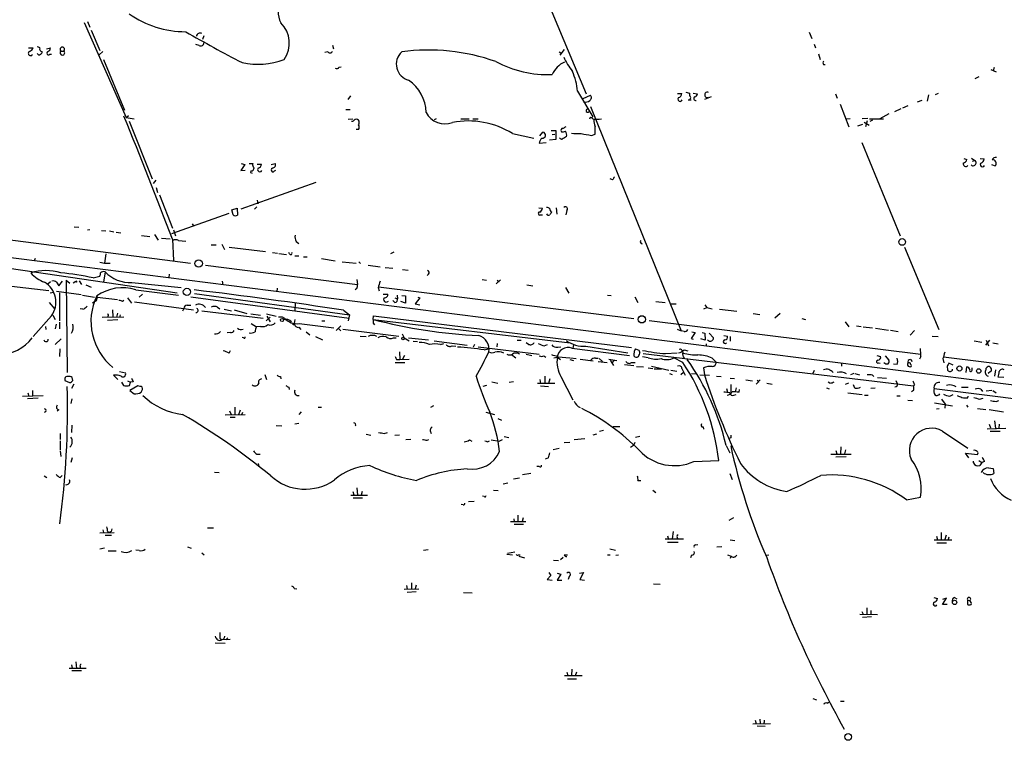
# Model space of a CAD drawing. Extents: x 15 to 1078, y 14 to 923.
# Drawn here: x 475 to 655, y 588 to 721 of the extents above; entities that cross this region are included whole.
import ezdxf

# ---------------------------------------------------------------- set-up
doc = ezdxf.new("R2010")
doc.units = 0
doc.header["$MEASUREMENT"] = 0
doc.layers.add('MAIN', color=5, linetype='CONTINUOUS')

msp = doc.modelspace()

# ---------------------------------------------------------------- linework, layer by layer
at = {"layer": 'MAIN'}
for p, q in [((563.0333, 744.3893), (578.7813, 706.8819)), ((486.664, 720.0053), (494.3687, 702.5639)), ((487.2567, 720.1746), (487.68, 719.1586)), ((487.934, 718.5659), (489.5427, 714.8406)), ((508.5927, 717.5499), (508.3387, 716.8726)), ((619.6753, 718.2273), (620.1833, 717.0419)), ((507.746, 715.7719), (507.1533, 715.9413)), ((532.2147, 715.8566), (532.384, 715.1793)), ((620.6067, 716.0259), (620.8607, 715.3486)), ((476.4193, 715.3486), (477.266, 715.3486)), ((479.7213, 715.1793), (480.4833, 715.3486)), ((480.314, 714.1633), (480.6527, 714.1633)), ((482.346, 714.7559), (482.9387, 714.7559)), ((489.3733, 714.0786), (490.0507, 714.6713)), ((531.368, 714.5866), (530.7753, 714.5019)), ((573.786, 714.5866), (574.294, 714.3326)), ((574.7173, 715.0099), (573.9553, 713.9939)), ((621.3687, 714.2479), (621.7073, 713.2319)), ((490.22, 713.2319), (494.03, 703.9186)), ((533.4, 711.7926), (533.8233, 711.8773)), ((622.3, 712.3006), (622.6387, 712.3006)), ((653.034, 711.3693), (653.9653, 710.9459)), ((653.6267, 711.7079), (653.4573, 711.1153)), ((650.8327, 710.0146), (650.0707, 709.6759)), ((535.0933, 705.8659), (535.6013, 706.5433)), ((577.1727, 707.3899), (579.9667, 702.6486)), ((578.1887, 706.0353), (579.5433, 706.6279)), ((595.5453, 706.9666), (596.3073, 706.9666)), ((597.0693, 707.2206), (597.7467, 707.0513)), ((597.7467, 707.0513), (597.7467, 706.5433)), ((598.424, 707.0513), (599.186, 706.8819)), ((624.5013, 706.8819), (624.84, 706.1199)), ((641.604, 706.7126), (641.35, 705.5273)), ((643.382, 706.9666), (642.7893, 706.7126)), ((601.726, 706.3739), (600.456, 705.8659)), ((625.348, 705.0193), (626.9567, 700.8706)), ((637.794, 704.6806), (636.778, 704.2573)), ((640.334, 705.6966), (639.4873, 705.3579)), ((494.3687, 702.5639), (494.792, 702.9026)), ((534.67, 704.0033), (535.432, 704.0033)), ((579.5433, 704.5959), (596.2227, 663.3633)), ((634.3227, 703.2413), (632.6293, 702.3099)), ((636.524, 704.1726), (635.3387, 703.5799)), ((272.034, 702.3946), (844.55, 629.6659)), ((494.3687, 702.5639), (495.808, 702.3099)), ((494.8767, 701.8866), (499.11, 691.3033)), ((535.0933, 702.2253), (535.94, 702.3099)), ((551.2647, 702.3099), (550.8413, 702.1406)), ((555.752, 702.3099), (557.276, 702.3099)), ((557.9533, 702.3099), (558.9693, 702.3099)), ((580.136, 702.1406), (580.4747, 702.2253)), ((627.2107, 702.3099), (626.4487, 702.2253)), ((629.4967, 701.2939), (628.5653, 700.9553)), ((630.428, 702.3946), (629.412, 702.3099)), ((629.7507, 701.7173), (630.682, 701.1246)), ((630.3433, 701.9713), (630.0047, 700.8706)), ((630.7667, 702.3099), (633.3067, 702.3099)), ((630.8513, 701.8866), (631.3593, 702.1406)), ((536.956, 700.3626), (536.5327, 700.3626)), ((565.2347, 699.6006), (569.1293, 698.7539)), ((570.23, 699.1773), (570.8227, 699.8546)), ((572.3467, 700.1933), (573.1933, 700.1933)), ((572.516, 699.4313), (573.024, 699.5159)), ((573.1933, 700.1933), (573.1933, 698.4999)), ((579.7127, 699.2619), (580.39, 699.5159)), ((570.1453, 697.8226), (571.4153, 697.9919)), ((573.1933, 698.4999), (572.008, 698.4153)), ((629.3273, 697.9919), (636.3547, 680.8046)), ((516.128, 693.9279), (515.366, 692.8273)), ((515.4507, 694.0973), (516.128, 693.9279)), ((516.89, 694.0973), (517.5673, 694.0973)), ((518.414, 694.0126), (519.176, 694.0126)), ((520.954, 693.9279), (521.716, 694.0973)), ((648.0387, 695.0286), (648.6313, 694.8593)), ((649.478, 695.1133), (650.0707, 694.6899)), ((649.6473, 694.5206), (650.0707, 694.6899)), ((651.0867, 695.0286), (651.764, 694.9439)), ((653.1187, 693.9279), (653.796, 693.6739)), ((515.366, 692.8273), (516.2127, 692.9119)), ((517.2287, 692.7426), (517.144, 692.4886)), ((517.144, 692.4886), (517.4827, 692.3193)), ((521.5467, 692.7426), (521.8007, 692.9119)), ((499.7873, 691.0493), (499.2793, 690.4566)), ((529.1667, 690.6259), (515.366, 685.7153)), ((583.6073, 691.1339), (583.184, 691.3033)), ((499.872, 689.6946), (500.126, 688.7633)), ((500.4647, 688.3399), (502.8353, 682.2439)), ((518.414, 687.4086), (518.4987, 686.7313)), ((513.1647, 684.9533), (502.666, 681.2279)), ((513.7573, 685.6306), (514.6887, 685.8846)), ((514.0113, 684.6993), (513.7573, 685.6306)), ((514.6887, 685.8846), (514.7733, 684.6146)), ((518.3293, 686.1386), (517.906, 685.7153)), ((570.0607, 685.9693), (570.738, 685.8846)), ((573.278, 685.9693), (573.3627, 684.7839)), ((575.2253, 685.4613), (575.056, 684.6993)), ((506.476, 683.0059), (506.73, 682.6673)), ((570.3993, 684.6993), (570.738, 684.6993)), ((463.55, 681.3126), (506.1373, 675.8093)), ((484.8013, 682.4979), (485.648, 682.4133)), ((487.2567, 681.9053), (487.68, 681.9899)), ((489.7967, 681.8206), (490.6433, 681.7359)), ((491.3207, 681.7359), (492.0827, 681.5666)), ((492.506, 681.4819), (493.3527, 681.3973)), ((503.0047, 681.9053), (503.428, 680.8046)), ((497.1627, 680.8893), (498.6867, 680.7199)), ((499.5333, 681.0586), (500.2107, 680.0426)), ((500.8033, 680.3813), (502.412, 680.2966)), ((502.8353, 680.2119), (503.0047, 676.3173)), ((503.936, 679.9579), (505.2907, 679.8733)), ((525.526, 679.7886), (526.034, 679.4499)), ((509.9473, 679.1959), (510.8787, 679.1959)), ((511.8947, 679.2806), (512.4027, 678.3493)), ((513.2493, 678.7726), (519.938, 677.9259)), ((521.208, 677.7566), (522.1393, 677.6719)), ((522.3933, 677.5873), (523.748, 677.4179)), ((524.3407, 677.5026), (524.1713, 677.7566)), ((543.4753, 677.8413), (542.8827, 677.5026)), ((637.2013, 678.7726), (643.4667, 663.6173)), ((463.7193, 676.2326), (503.682, 670.3906)), ((477.52, 676.3173), (477.6893, 676.7406)), ((489.5427, 675.9786), (490.3893, 675.8093)), ((490.6433, 677.5026), (490.3893, 675.8093)), ((490.3893, 675.8093), (491.4053, 675.8093)), ((525.272, 677.1639), (526.034, 677.1639)), ((526.8807, 676.9946), (527.558, 676.9946)), ((530.1827, 676.6559), (532.7227, 676.2326)), ((533.9927, 676.0633), (536.5327, 675.8093)), ((537.0407, 676.0633), (537.3793, 675.7246)), ((490.474, 674.2006), (490.22, 672.3379)), ((508.9313, 675.4706), (536.7867, 671.9146)), ((538.734, 675.4706), (540.9353, 675.1319)), ((541.8667, 675.0473), (543.306, 674.8779)), ((545.084, 674.6239), (546.1, 674.5393)), ((479.9753, 671.9993), (480.4833, 672.4226)), ((481.584, 672.3379), (482.0073, 671.6606)), ((482.0073, 671.6606), (482.6847, 672.5073)), ((483.362, 672.6766), (484.0393, 672.1686)), ((483.362, 672.6766), (483.5313, 655.7433)), ((485.14, 672.4226), (484.632, 672.1686)), ((485.7327, 672.5919), (486.156, 671.9146)), ((488.2727, 673.0999), (489.5427, 673.4386)), ((495.3847, 672.2533), (504.444, 671.3219)), ((502.2427, 673.7773), (502.158, 673.1846)), ((511.9793, 672.5073), (512.064, 671.8299)), ((536.702, 672.8459), (536.7867, 671.9146)), ((549.8253, 673.7773), (549.5713, 673.5233)), ((559.6467, 672.8459), (560.4933, 672.6766)), ((563.0333, 672.7613), (562.2713, 671.9993)), ((562.4407, 672.7613), (562.6947, 672.3379)), ((473.2867, 671.5759), (480.1447, 670.8139)), ((480.3987, 670.3906), (480.9913, 670.4753)), ((481.584, 670.6446), (486.0713, 670.0519)), ((482.092, 670.3906), (482.092, 665.2259)), ((486.918, 671.8299), (487.934, 671.4066)), ((496.1467, 670.8986), (503.936, 669.9673)), ((522.0547, 671.2373), (521.97, 670.5599)), ((536.702, 671.1526), (536.3633, 670.8986)), ((540.5967, 671.3219), (540.766, 670.7293)), ((540.6813, 671.4913), (587.502, 665.6493)), ((567.8593, 671.8299), (568.96, 671.6606)), ((574.9713, 671.3219), (575.564, 670.3059)), ((480.2293, 668.6126), (481.2453, 667.3426)), ((486.3253, 669.9673), (488.5267, 669.5439)), ((488.6113, 668.7819), (488.188, 668.4433)), ((488.95, 669.7979), (489.0347, 669.5439)), ((489.0347, 669.5439), (492.76, 669.1206)), ((493.6913, 668.8666), (493.9453, 669.0359)), ((494.6227, 669.4593), (495.3, 668.4433)), ((495.8927, 668.6973), (506.73, 667.2579)), ((496.7393, 669.5439), (497.332, 670.1366)), ((506.222, 669.6286), (535.2627, 665.7339)), ((506.8993, 670.2213), (535.3473, 666.3266)), ((525.3567, 668.6126), (525.272, 667.0886)), ((541.528, 670.1366), (542.3747, 670.1366)), ((543.6447, 668.6126), (543.306, 668.9513)), ((543.6447, 669.4593), (544.1527, 669.2899)), ((544.068, 669.9673), (544.1527, 669.2899)), ((545.592, 668.4433), (544.7453, 668.7819)), ((544.9147, 669.8826), (545.592, 669.7979)), ((545.592, 669.7979), (545.592, 668.4433)), ((548.2167, 669.4593), (547.37, 668.3586)), ((547.878, 669.5439), (548.2167, 669.4593)), ((582.676, 669.9673), (583.3533, 669.8826)), ((587.6713, 669.6286), (588.264, 668.6126)), ((591.566, 668.7819), (593.2593, 668.6126)), ((486.41, 667.3426), (485.902, 667.4273)), ((491.8287, 667.2579), (491.9133, 665.9879)), ((504.952, 667.5119), (504.698, 667.0039)), ((505.5447, 668.1046), (506.222, 668.1046)), ((508.254, 667.0886), (519.5147, 665.7339)), ((511.1327, 667.7659), (511.556, 667.4273)), ((512.318, 667.3426), (513.6727, 667.0886)), ((514.1807, 667.2579), (516.4667, 666.5806)), ((534.2467, 667.1733), (535.3473, 666.3266)), ((547.37, 668.3586), (548.2167, 668.1893)), ((594.36, 668.3586), (595.2913, 668.3586)), ((600.3713, 667.4273), (600.8793, 667.6813)), ((600.5407, 668.1893), (600.8793, 667.6813)), ((600.8793, 667.6813), (601.8953, 667.4273)), ((603.25, 667.3426), (606.3827, 667.0039)), ((480.6527, 666.1573), (477.266, 662.3473)), ((480.9067, 666.2419), (481.33, 665.4799)), ((482.092, 664.9719), (482.092, 663.7866)), ((493.9453, 665.9033), (489.966, 665.8186)), ((491.0667, 666.1573), (490.8973, 665.9033)), ((492.8447, 665.3953), (490.8973, 665.3106)), ((492.76, 666.6653), (492.5907, 665.9033)), ((493.268, 666.3266), (493.0987, 665.8186)), ((517.2287, 666.4959), (519.0067, 666.2419)), ((520.7847, 665.9033), (520.0227, 665.2259)), ((520.1073, 666.4959), (521.8853, 666.0726)), ((520.192, 666.0726), (520.7847, 665.0566)), ((522.986, 665.9879), (523.4093, 665.7339)), ((525.272, 665.4799), (525.1873, 664.7179)), ((530.2673, 665.2259), (530.7753, 665.2259)), ((535.3473, 666.3266), (535.0933, 665.2259)), ((539.6653, 665.4799), (539.75, 666.1573)), ((539.6653, 665.4799), (575.818, 661.1619)), ((539.75, 666.1573), (587.0787, 660.3153)), ((590.296, 665.3106), (640.1647, 659.1299)), ((609.4307, 666.5806), (610.616, 666.4113)), ((614.3413, 666.5806), (613.41, 665.7339)), ((618.3207, 665.6493), (618.998, 665.4799)), ((626.2793, 665.0566), (626.9567, 664.1253)), ((479.552, 664.2099), (479.6367, 663.6173)), ((481.4993, 664.6333), (481.33, 663.7866)), ((513.5033, 663.1093), (512.9107, 663.0246)), ((517.3133, 664.7179), (518.2447, 664.1253)), ((519.0067, 664.2099), (518.2447, 664.1253)), ((526.034, 664.0406), (526.3727, 663.6173)), ((526.1187, 664.7179), (532.4687, 663.9559)), ((527.3887, 663.1939), (528.066, 662.6859)), ((532.892, 663.4479), (533.7387, 664.2946)), ((533.4, 663.7866), (533.7387, 663.3633)), ((534.0773, 663.7019), (544.4067, 662.4319)), ((539.6653, 664.8026), (539.9193, 664.4639)), ((595.4607, 663.7019), (596.2227, 663.3633)), ((596.7307, 663.2786), (596.2227, 663.3633)), ((598.7627, 663.1093), (598.0007, 662.0086)), ((598.17, 663.1939), (598.7627, 663.1093)), ((600.0327, 663.1093), (600.5407, 662.9399)), ((628.396, 664.2946), (629.2427, 664.2099)), ((629.5813, 664.1253), (631.2747, 663.9559)), ((631.8673, 663.8713), (634.238, 663.5326)), ((634.5767, 663.5326), (636.016, 663.2786)), ((638.2173, 662.6013), (638.9793, 663.4479)), ((482.4307, 661.9239), (481.33, 660.9079)), ((515.874, 662.0933), (515.62, 662.1779)), ((529.082, 662.3473), (530.352, 661.7546)), ((537.2947, 662.4319), (538.3953, 662.3473)), ((543.3907, 662.0933), (543.8987, 662.0933)), ((544.9993, 662.8553), (545.338, 662.0933)), ((545.338, 662.0933), (546.2693, 661.5853)), ((546.1847, 662.0933), (549.8253, 661.7546)), ((547.0313, 661.5006), (547.7933, 661.4159)), ((550.8413, 661.5853), (556.9373, 660.7386)), ((566.0813, 661.6699), (566.8433, 661.6699)), ((598.0007, 662.0086), (598.424, 661.8393)), ((600.6253, 661.6699), (599.7787, 661.9239)), ((600.5407, 662.9399), (600.6253, 661.6699)), ((601.3027, 662.9399), (602.1493, 662.0933)), ((604.012, 662.5166), (604.6893, 662.4319)), ((605.1973, 662.3473), (605.1973, 661.5006)), ((642.2813, 662.4319), (643.382, 662.3473)), ((649.986, 661.5853), (651.3407, 661.3313)), ((652.78, 661.6699), (652.018, 660.7386)), ((652.1873, 661.6699), (652.6107, 660.6539)), ((482.1767, 660.0613), (482.092, 658.7066)), ((513.2493, 659.2993), (513.5033, 659.8073)), ((544.4913, 659.5533), (544.576, 658.1139)), ((552.0267, 660.9079), (552.6193, 661.0773)), ((554.1433, 660.6539), (554.8207, 660.5693)), ((558.292, 660.9079), (558.038, 660.3999)), ((558.9693, 660.4846), (570.1453, 659.1299)), ((560.07, 659.8919), (560.832, 660.0613)), ((562.4407, 661.0773), (562.356, 660.4846)), ((568.198, 660.9079), (567.7747, 661.1619)), ((571.0767, 660.6539), (571.6693, 660.9079)), ((573.532, 660.3999), (574.1247, 660.4846)), ((576.1567, 660.2306), (586.74, 658.8759)), ((576.4107, 660.8233), (576.326, 660.2306)), ((578.6967, 660.5693), (586.4013, 659.3839)), ((588.3487, 659.8919), (588.6027, 659.4686)), ((596.7307, 659.8919), (597.408, 659.7226)), ((600.7947, 660.9926), (600.7947, 660.5693)), ((653.3727, 661.1619), (654.3887, 660.9926)), ((543.9833, 658.1139), (544.576, 658.1139)), ((544.576, 658.1139), (546.2693, 658.1986)), ((545.4227, 658.8759), (545.084, 658.1986)), ((565.0653, 659.0453), (565.8273, 658.4526)), ((567.7747, 659.1299), (568.7907, 658.8759)), ((570.992, 658.7913), (571.3307, 658.5373)), ((572.8547, 658.4526), (573.4473, 658.5373)), ((573.4473, 658.5373), (574.04, 658.1139)), ((573.6167, 658.6219), (575.7333, 658.4526)), ((575.7333, 658.1139), (576.4107, 657.9446)), ((575.9027, 658.4526), (576.9187, 658.2833)), ((577.6807, 658.1986), (580.0513, 657.8599)), ((580.4747, 658.3679), (580.9827, 658.3679)), ((580.9827, 657.7753), (582.5913, 657.6059)), ((581.152, 658.2833), (581.7447, 657.7753)), ((582.93, 658.1986), (584.3693, 657.9446)), ((583.184, 658.0293), (583.7767, 657.0133)), ((583.8613, 657.9446), (583.5227, 657.6059)), ((590.1267, 658.4526), (589.1107, 658.6219)), ((589.1953, 659.2146), (638.81, 653.2879)), ((593.344, 659.2146), (595.4607, 659.3839)), ((596.4767, 657.6059), (594.868, 658.4526)), ((601.8953, 658.3679), (602.6573, 657.6059)), ((632.1213, 658.8759), (632.7987, 658.7066)), ((633.6453, 658.7913), (634.3227, 658.0293)), ((638.302, 658.1139), (638.556, 657.7753)), ((640.1647, 658.7066), (639.9107, 658.1986)), ((644.2287, 658.2833), (644.398, 657.5213)), ((644.3133, 658.6219), (676.656, 654.5579)), ((493.0987, 655.9126), (494.1993, 655.6586)), ((543.7293, 657.6059), (545.5073, 657.6059)), ((585.8087, 657.1826), (587.502, 657.0133)), ((587.0787, 657.6059), (587.756, 657.6059)), ((588.01, 656.8439), (589.28, 656.7593)), ((590.1267, 656.5899), (590.9733, 656.5053)), ((590.7193, 656.9286), (593.9367, 656.1666)), ((591.2273, 656.4206), (592.582, 656.4206)), ((594.2753, 656.1666), (595.376, 655.9973)), ((596.3073, 656.5053), (596.9, 655.2353)), ((600.2867, 656.5899), (600.456, 655.3199)), ((620.6067, 656.0819), (620.3527, 655.5739)), ((625.602, 657.4366), (625.602, 656.9286)), ((632.46, 657.5213), (632.714, 657.4366)), ((635.8467, 657.1826), (635.1693, 657.2673)), ((638.048, 656.8439), (638.302, 656.7593)), ((644.9907, 656.9286), (645.0753, 656.1666)), ((646.0913, 657.0979), (645.3293, 657.4366)), ((648.462, 655.7433), (648.6313, 656.7593)), ((649.5627, 656.1666), (649.5627, 656.5899)), ((652.9493, 655.9126), (652.526, 655.5739)), ((653.8807, 656.2513), (653.7113, 655.0659)), ((483.108, 654.6426), (483.108, 654.3039)), ((483.108, 654.3039), (483.9547, 653.8806)), ((484.5473, 654.3039), (484.4627, 654.8119)), ((491.998, 655.2353), (492.8447, 654.4733)), ((494.6227, 654.2193), (495.1307, 653.9653)), ((519.7687, 655.4046), (520.1073, 654.4733)), ((522.6473, 654.9813), (522.732, 654.5579)), ((570.23, 654.4733), (570.3993, 653.7113)), ((571.1613, 655.0659), (571.1613, 653.7113)), ((572.0927, 654.5579), (571.8387, 653.7113)), ((574.1247, 654.9813), (576.326, 650.7479)), ((594.0213, 655.5739), (594.5293, 655.4046)), ((596.138, 655.4046), (596.646, 655.8279)), ((598.0853, 655.5739), (599.1013, 655.4893)), ((599.6093, 655.3199), (601.3873, 655.2353)), ((602.6573, 655.0659), (603.504, 654.9813)), ((605.1973, 654.7273), (605.9593, 654.6426)), ((608.076, 654.3886), (609.2613, 654.2193)), ((610.7007, 654.3886), (609.9387, 653.6266)), ((610.108, 654.3886), (610.362, 653.9653)), ((627.888, 655.5739), (627.2953, 655.3199)), ((628.0573, 655.5739), (628.904, 655.3199)), ((631.2747, 655.2353), (631.5287, 654.9813)), ((632.206, 654.8119), (633.8993, 654.7273)), ((635.5927, 654.3039), (635.8467, 653.7113)), ((655.4047, 654.8119), (654.3887, 654.8966)), ((477.1813, 652.4413), (477.1813, 651.5099)), ((484.7167, 653.6266), (484.2933, 652.7799)), ((493.522, 653.9653), (493.8607, 653.3726)), ((494.9613, 653.3726), (495.1307, 653.9653)), ((496.4853, 653.2879), (495.046, 652.4413)), ((495.046, 652.4413), (495.808, 651.8486)), ((495.6387, 654.0499), (495.1307, 653.9653)), ((496.9087, 653.2033), (496.4853, 653.2879)), ((497.078, 652.1026), (497.332, 652.6106)), ((524.1713, 653.0339), (524.256, 652.6106)), ((560.4933, 653.3726), (559.816, 653.2033)), ((561.4247, 654.0499), (562.5253, 653.7959)), ((565.404, 654.0499), (564.642, 653.8806)), ((569.8067, 653.7959), (573.024, 653.7959)), ((570.3993, 653.2879), (571.8387, 653.2033)), ((604.52, 652.7799), (604.6893, 652.1026)), ((605.282, 653.5419), (605.282, 651.9333)), ((606.298, 652.9493), (606.1287, 652.1873)), ((606.806, 652.1026), (606.8907, 652.6106)), ((611.886, 653.7959), (612.902, 653.6266)), ((623.4007, 652.6953), (622.8927, 652.8646)), ((623.4853, 653.7959), (623.1467, 653.9653)), ((626.872, 653.7959), (626.2793, 653.5419)), ((628.0573, 652.8646), (627.8033, 653.4573)), ((631.7827, 652.8646), (631.0207, 652.7799)), ((638.81, 652.4413), (638.4713, 652.1873)), ((638.9793, 653.5419), (638.81, 653.2879)), ((642.62, 652.7799), (670.814, 649.3086)), ((647.6153, 653.0339), (648.8853, 653.0339)), ((651.1713, 652.6953), (651.51, 652.2719)), ((652.1873, 652.3566), (653.2033, 652.5259)), ((653.3727, 652.4413), (653.9653, 652.0179)), ((475.3187, 651.4253), (479.1287, 651.5099)), ((478.1973, 651.0019), (476.25, 650.9173)), ((476.3347, 652.0179), (476.504, 651.4253)), ((484.378, 650.9173), (484.2087, 650.0706)), ((605.8747, 651.5946), (606.298, 651.6793)), ((626.7873, 652.0179), (629.412, 651.6793)), ((629.8353, 651.5946), (630.5127, 651.5946)), ((636.3547, 651.4253), (635.762, 651.4253)), ((637.794, 650.6633), (638.6407, 650.5786)), ((643.9747, 650.8326), (644.652, 649.9013)), ((645.4987, 651.4253), (646.0913, 651.6793)), ((648.8007, 651.0866), (648.8853, 651.4253)), ((650.9173, 650.8326), (651.5947, 651.0019)), ((653.9653, 650.4093), (654.4733, 650.5786)), ((482.0073, 648.8853), (481.6687, 648.6313)), ((513.334, 648.7159), (513.588, 648.0386)), ((514.2653, 649.3933), (514.2653, 648.0386)), ((515.2813, 648.8006), (514.9427, 647.9539)), ((529.59, 649.3933), (530.1827, 649.3933)), ((550.7567, 649.6473), (550.164, 649.3086)), ((642.7047, 650.1553), (646.0067, 649.6473)), ((643.0433, 649.0546), (643.5513, 649.1393)), ((644.652, 649.9013), (644.5673, 649.2239)), ((648.5467, 649.7319), (648.8007, 649.3933)), ((650.5787, 649.1393), (652.1027, 648.9699)), ((652.6953, 648.9699), (655.32, 648.5466)), ((512.4873, 647.9539), (516.2127, 648.0386)), ((513.4187, 647.5306), (514.35, 647.5306)), ((515.7047, 648.3773), (515.5353, 647.9539)), ((526.4573, 648.5466), (526.034, 648.0386)), ((560.324, 648.4619), (561.9327, 648.0386)), ((562.5253, 647.2766), (563.2027, 647.0226)), ((653.7113, 646.8533), (653.8807, 645.4986)), ((484.378, 646.0913), (484.2933, 644.7366)), ((521.8853, 646.0066), (522.9013, 645.9219)), ((525.272, 646.3453), (526.034, 646.4299)), ((581.2367, 644.9906), (581.914, 645.1599)), ((583.692, 645.8373), (584.962, 645.8373)), ((600.202, 645.7526), (600.2867, 645.3293)), ((652.3567, 645.4139), (655.7433, 645.4986)), ((652.6953, 646.2606), (652.9493, 645.5833)), ((654.558, 646.2606), (654.4733, 645.4986)), ((482.2613, 644.5673), (482.2613, 643.4666)), ((538.3953, 644.3979), (539.242, 644.2286)), ((541.6973, 644.5673), (542.29, 644.7366)), ((543.6447, 644.2286), (544.4913, 644.3133)), ((546.608, 643.4666), (545.6767, 643.3819)), ((549.5713, 643.2973), (549.91, 643.4666)), ((557.3607, 643.3819), (557.784, 643.1279)), ((561.34, 643.3819), (562.864, 643.1279)), ((563.372, 643.3819), (562.864, 643.1279)), ((563.7107, 643.9746), (564.5573, 643.8053)), ((578.5273, 643.5513), (576.58, 643.3819)), ((580.644, 644.3979), (579.9667, 644.2286)), ((587.8407, 643.8899), (588.6027, 644.0593)), ((605.282, 643.7206), (605.028, 643.6359)), ((644.144, 644.9906), (648.8007, 641.8579)), ((652.8647, 644.9906), (654.7273, 644.9906)), ((482.2613, 643.2126), (482.2613, 641.5193)), ((560.6627, 643.0433), (561.0013, 643.2126)), ((573.786, 641.7733), (572.6853, 641.5193)), ((574.7173, 642.8739), (575.7333, 642.9586)), ((587.5867, 642.5353), (587.756, 642.9586)), ((604.4353, 642.3659), (605.1127, 641.0113)), ((624.586, 641.4346), (624.7553, 640.8419)), ((625.5173, 642.1119), (625.4327, 640.8419)), ((626.364, 641.5193), (626.1947, 640.8419)), ((482.2613, 641.3499), (482.346, 640.3339)), ((484.4627, 640.0799), (484.2087, 639.2333)), ((518.3293, 640.7573), (518.922, 640.7573)), ((571.8387, 640.0799), (571.246, 639.8259)), ((623.6547, 640.7573), (627.38, 640.7573)), ((624.586, 640.2493), (626.4487, 640.3339)), ((648.97, 640.0799), (648.3773, 640.9266)), ((648.3773, 640.9266), (650.5787, 640.6726)), ((518.5833, 639.0639), (518.668, 638.5559)), ((570.1453, 638.4713), (569.722, 638.4713)), ((598.5087, 639.4026), (603.0807, 639.5719)), ((649.8167, 639.1486), (649.8167, 639.4873)), ((650.8327, 639.5719), (651.3407, 639.2333)), ((651.3407, 639.2333), (651.002, 638.6406)), ((651.8487, 639.4026), (651.3407, 639.2333)), ((652.6107, 638.2173), (653.4573, 638.1326)), ((653.4573, 638.1326), (653.542, 637.2013)), ((479.298, 636.7779), (479.806, 636.4393)), ((482.2613, 636.4393), (482.6, 636.8626)), ((510.54, 637.4553), (511.3867, 637.3706)), ((566.5047, 636.3546), (565.404, 636.1853)), ((568.6213, 637.2013), (567.0973, 636.9473)), ((605.1127, 637.2013), (605.536, 636.1006)), ((536.702, 634.5766), (536.7867, 633.2219)), ((564.388, 635.4233), (563.5413, 635.2539)), ((588.264, 635.9313), (588.772, 635.9313)), ((535.6013, 633.2219), (538.6493, 633.2219)), ((535.94, 633.8993), (536.1093, 633.3066)), ((536.0247, 632.7139), (537.718, 632.7139)), ((537.6333, 633.8993), (537.464, 633.2219)), ((560.07, 632.9679), (559.7313, 633.0526)), ((561.7633, 634.1533), (562.61, 634.0686)), ((590.9733, 634.1533), (591.566, 633.7299)), ((637.54, 632.3753), (640.08, 632.8833)), ((556.1753, 631.4439), (555.8367, 631.5286)), ((557.1913, 632.0366), (558.2073, 632.1213)), ((565.4887, 628.9039), (565.5733, 628.3113)), ((566.2507, 629.5813), (566.2507, 628.3959)), ((567.182, 629.0733), (567.0127, 628.3959)), ((605.79, 629.0733), (604.9433, 628.5653)), ((509.27, 627.2106), (510.3707, 627.2106)), ((564.896, 628.3959), (567.69, 628.3959)), ((565.5733, 627.8879), (567.2667, 627.8879)), ((489.5427, 626.2793), (492.1673, 626.3639)), ((490.0507, 626.8719), (490.22, 626.3639)), ((490.474, 625.8559), (491.6593, 625.8559)), ((490.8973, 626.6179), (491.236, 626.3639)), ((491.5747, 626.5333), (491.236, 626.3639)), ((593.2593, 625.1786), (596.646, 625.1786)), ((593.6827, 625.7713), (593.852, 625.0939)), ((594.6987, 626.5333), (594.5293, 625.1786)), ((643.0433, 625.6866), (643.2127, 625.0093)), ((643.89, 626.3639), (643.89, 625.0093)), ((644.8213, 625.8559), (644.5673, 625.0939)), ((645.3293, 625.5173), (645.16, 625.0939)), ((490.3893, 623.4853), (489.5427, 623.3159)), ((505.6293, 623.7393), (506.3067, 623.4853)), ((583.0993, 623.4006), (584.1153, 623.1466)), ((593.6827, 624.5859), (595.63, 624.5859)), ((598.8473, 624.0779), (599.2707, 624.1626)), ((602.742, 623.7393), (603.6733, 623.8239)), ((605.1973, 625.0093), (606.044, 624.9246)), ((642.62, 625.0093), (645.8373, 625.0093)), ((643.128, 624.5013), (644.906, 624.5013)), ((491.0667, 622.9773), (492.506, 622.9773)), ((496.7393, 623.0619), (496.1467, 623.1466)), ((508.254, 622.6386), (508.6773, 622.2999)), ((548.894, 623.1466), (549.7407, 623.2313)), ((564.2187, 622.3846), (565.2347, 622.2999)), ((564.3033, 622.5539), (565.658, 622.8079)), ((566.3353, 622.2999), (566.674, 622.2999)), ((566.42, 622.0459), (567.436, 621.7073)), ((574.548, 621.7919), (574.04, 621.3686)), ((574.7173, 622.2999), (575.31, 622.2999)), ((582.676, 622.2999), (583.184, 622.2999)), ((584.2, 622.2153), (584.708, 622.2999)), ((598.0853, 622.2153), (597.916, 621.7073)), ((605.4513, 621.9613), (604.774, 622.2153)), ((605.3667, 622.0459), (605.1973, 621.6226)), ((611.8013, 622.2153), (612.3093, 622.2999)), ((572.77, 621.2839), (573.7013, 621.1993)), ((572.262, 618.4899), (571.5847, 617.7279)), ((571.9233, 618.9979), (572.262, 618.4899)), ((573.4473, 618.9133), (574.1247, 618.7439)), ((574.1247, 618.7439), (573.4473, 617.6433)), ((575.6487, 618.3206), (575.4793, 617.7279)), ((577.5113, 618.9133), (578.2733, 618.9979)), ((578.2733, 618.9979), (577.596, 617.7279)), ((525.1873, 616.1193), (525.6953, 616.0346)), ((545.7613, 616.6273), (545.9307, 615.9499)), ((546.6927, 617.1353), (546.6927, 616.0346)), ((547.5393, 616.7119), (547.37, 616.0346)), ((571.5847, 617.7279), (572.516, 617.6433)), ((573.4473, 617.6433), (574.294, 617.6433)), ((577.596, 617.7279), (578.4427, 617.6433)), ((591.1427, 616.9659), (592.328, 616.8813)), ((545.338, 615.9499), (548.0473, 616.0346)), ((545.9307, 615.4419), (547.5393, 615.5266)), ((556.26, 615.3573), (557.8687, 615.2726)), ((642.5353, 614.4259), (643.2127, 614.2566)), ((644.144, 613.1559), (644.906, 614.3413)), ((644.906, 614.3413), (644.144, 614.0873)), ((646.3453, 614.4259), (646.7687, 614.1719)), ((630.2587, 612.5633), (630.2587, 611.3779)), ((644.9907, 613.1559), (644.144, 613.1559)), ((648.716, 614.0026), (649.1393, 613.8333)), ((648.716, 614.0026), (648.716, 613.1559)), ((628.9887, 611.3779), (632.206, 611.2933)), ((629.3273, 611.8859), (629.5813, 611.3779)), ((631.1053, 610.8699), (629.4967, 610.7853)), ((631.0207, 612.0553), (631.0207, 611.4626)), ((510.7093, 606.1286), (512.4873, 606.0439)), ((511.556, 606.9753), (511.8947, 606.6366)), ((512.2333, 606.8059), (511.8947, 606.6366)), ((513.4187, 606.7213), (511.8947, 606.6366)), ((512.9953, 607.0599), (512.6567, 606.6366)), ((484.2933, 602.0646), (484.4627, 601.4719)), ((485.14, 602.6573), (485.2247, 601.3873)), ((485.902, 601.8106), (485.902, 601.4719)), ((483.87, 601.4719), (487.0027, 601.4719)), ((486.156, 600.9639), (484.378, 600.9639)), ((574.802, 600.1173), (578.0193, 600.1173)), ((575.2253, 600.7099), (575.3947, 600.1173)), ((576.1567, 601.3026), (576.072, 600.1173)), ((577.0033, 600.7099), (576.7493, 600.0326)), ((575.31, 599.5246), (577.0033, 599.5246)), ((620.3527, 595.8839), (621.03, 595.6299)), ((622.9773, 595.0373), (623.316, 595.2066)), ((625.4327, 595.3759), (626.11, 595.3759)), ((609.346, 591.2273), (612.5633, 591.3119)), ((609.7693, 591.9046), (609.9387, 591.2273)), ((610.108, 590.8886), (611.632, 590.8039)), ((610.616, 592.0739), (610.7007, 591.3119)), ((611.378, 591.3119), (611.632, 591.2273))]:
    msp.add_line(p, q, dxfattribs=at)
for centre, radius in [((636.729, 679.7021), 0.6105), ((507.6502, 675.7514), 0.6779), ((505.4981, 670.5388), 0.6652), ((522.9577, 665.3953), 0.2822), ((588.9724, 665.5007), 0.6689), ((525.1026, 664.6051), 0.1411), ((545.1404, 661.9804), 0.2275), ((647.2402, 656.473), 0.4678), ((650.7963, 656.0215), 0.402), ((646.3689, 613.5409), 0.4005), ((626.8326, 588.8437), 0.6247)]:
    msp.add_circle(centre, radius, dxfattribs=at)
for centre, radius, start, end in [((526.4345, 721.9126), 4.2044, 85.067389, 208.280912), ((505.1765, 736.0249), 17.7134, 234.445928, 270.369395), ((519.1695, 716.2343), 5.1264, 324.149461, 45.978442), ((615.6522, 907.0298), 218.6186, 239.681069, 242.769918), ((507.9295, 717.3523), 0.7007, 62.410939, 170.719163), ((477.9007, 714.2891), 1.2354, 59.052151, 84.085428), ((508.0423, 716.2377), 0.552, 237.539156, 4.384376), ((476.8003, 714.3185), 0.4114, 120.954202, 337.83652), ((476.2923, 715.645), 1.0178, 286.930557, 343.069443), ((478.3752, 714.4258), 0.3594, 195.02587, 313.083337), ((478.9164, 715.1154), 0.4462, 148.490083, 275.517644), ((478.5107, 714.6035), 0.4537, 284.030118, 8.594459), ((480.0891, 714.3803), 0.3125, 111.358743, 316.024188), ((479.6732, 715.4271), 0.8139, 291.787031, 354.465227), ((482.6423, 714.4455), 0.4291, 133.668658, 46.321685), ((482.6424, 715.0522), 0.4191, 315, 224.990333), ((531.749, 714.8829), 0.4827, 217.87186, 344.745922), ((546.9241, 712.3422), 3.0125, 131.837925, 255.791694), ((549.9467, 678.6874), 36.2502, 70.26601, 97.979178), ((518.4969, 725.6176), 13.2933, 257.501346, 291.295251), ((571.7724, 730.8859), 20.4615, 242.064705, 272.082667), ((576.6388, 708.6011), 4.5135, 114.014046, 155.985954), ((587.0671, 719.4707), 13.7271, 205.064854, 217.940987), ((622.6116, 712.5585), 0.4044, 124.126202, 219.613322), ((533.0049, 711.9337), 0.4195, 227.724474, 340.347095), ((565.7378, 706.404), 11.4773, 4.92777, 23.772615), ((541.9604, 703.2921), 7.4444, 1.564127, 55.427658), ((579.102, 706.1985), 0.6157, 305.401383, 44.216978), ((595.5664, 706.9314), 0.7417, 281.532613, 2.720065), ((597.535, 706.1905), 0.4114, 264.098158, 59.033855), ((598.5932, 706.9667), 0.5988, 278.140927, 351.859073), ((600.9925, 706.7126), 0.4796, 61.954919, 298.045081), ((578.6544, 706.5572), 1.1779, 251.123601, 313.063233), ((596.011, 705.9252), 0.4073, 136.681467, 339.308936), ((597.8736, 769.2812), 63.5, 269.885408, 270.114592), ((598.8775, 706.0625), 0.3698, 122.645863, 278.471797), ((552.8314, 705.1973), 3.8285, 206.395054, 291.394557), ((579.031, 703.7975), 0.2904, 89.151674, 332.773364), ((-323.5353, 368.2857), 883.2816, 20.6797799, 22.2555268), ((535.8129, 702.3526), 0.483, 254.766731, 322.097965), ((536.575, 701.7909), 0.4641, 34.820083, 145.179917), ((536.5115, 701.6326), 0.6138, 316.399434, 43.600566), ((536.5113, 700.786), 0.614, 316.405547, 43.587694), ((557.1591, 686.6835), 15.2337, 57.986922, 101.093368), ((579.6704, 702.2676), 0.2994, 8.124688, 188.121983), ((580.771, 705.9929), 3.7698, 257.68105, 282.31895), ((584.353, 702.3236), 4.221, 182.484836, 200.135029), ((570.7304, 699.3054), 0.5569, 262.041598, 80.459874), ((574.4527, 700.1933), 0.3518, 74.280582, 226.220835), ((574.3787, 701.8879), 1.9559, 265.031528, 287.636421), ((659.4846, 573.6898), 152.6537, 123.578078, 123.807241), ((574.1246, 699.3888), 1.0584, 343.74824, 36.873146), ((577.3844, 708.5309), 8.9424, 261.560731, 272.984534), ((663.4615, 1165.1344), 473.3403, 259.579753, 259.808922), ((241.74, 700.1933), 338.6507, 359.885392, 0.114591), ((571.6635, 697.5987), 1.5346, 131.169066, 171.610647), ((574.3362, 699.1346), 0.5516, 212.451277, 274.418621), ((701.7596, 508.3388), 228.9527, 123.575483, 123.804666), ((518.2022, 693.8856), 0.6693, 161.559637, 235.310261), ((518.4351, 693.9774), 0.7417, 281.525044, 2.720065), ((521.1181, 693.8803), 0.6361, 278.125007, 19.947705), ((648.4197, 694.0549), 0.4827, 164.745922, 322.12814), ((647.6576, 695.1555), 1.0178, 286.932197, 343.080214), ((649.7649, 694.2403), 0.5437, 226.89277, 55.778024), ((651.4677, 693.9026), 0.4073, 136.701355, 339.295776), ((651.0231, 694.9087), 0.7417, 281.525044, 2.720065), ((653.8907, 694.5871), 0.6312, 75.382563, 162.719079), ((653.3701, 694.1449), 0.635, 312.121346, 97.428296), ((517.2429, 693.321), 0.5786, 268.593643, 1.416257), ((518.8797, 692.9712), 0.4073, 136.691117, 339.308936), ((521.2704, 692.9253), 0.3312, 100.858741, 326.525816), ((710.7881, 606.7053), 152.6537, 146.192759, 146.421922), ((570.2462, 684.9305), 0.2773, 93.349473, 303.512416), ((569.9279, 685.9631), 0.8139, 291.787031, 354.465227), ((571.441, 685.0978), 0.9579, 47.132054, 86.468811), ((571.8472, 684.9618), 0.3594, 195.02587, 313.083337), ((572.7557, 685.7857), 0.6632, 178.773038, 240.713784), ((699.2619, 600.3034), 152.6259, 146.200557, 146.42974), ((574.9412, 685.7698), 0.4194, 312.642208, 137.357792), ((514.4467, 685.1467), 0.6243, 225.77878, 301.541369), ((503.428, 679.2809), 0.8464, 53.116564, 126.883436), ((527.2197, 680.6353), 1.8935, 169.698943, 206.560992), ((589.0472, 679.7251), 0.3605, 139.771109, 266.627938), ((524.5524, 677.6296), 0.2468, 210.959776, 30.97172), ((479.5943, 665.4295), 9.0312, 72.260621, 107.738774), ((481.0757, 677.6289), 5.5553, 220.361, 252.256507), ((478.796, 632.1197), 42.0617, 76.979195, 85.158484), ((488.4004, 673.904), 1.2335, 337.832858, 5.923667), ((490.1777, 673.4808), 0.7785, 67.625871, 134.994796), ((495.1674, 678.8709), 6.6212, 224.858653, 271.880727), ((549.5149, 674.0595), 0.4195, 317.724474, 70.347095), ((477.1719, 668.6628), 4.2888, 324.253442, 58.970489), ((480.9912, 671.5756), 0.9657, 52.1297, 105.24367), ((485.2247, 672.4226), 0.0847, 180, 90), ((837.1158, 587.2647), 308.2032, 163.943851, 164.173034), ((493.6528, 663.1268), 8.1621, 72.209036, 125.181969), ((421.3251, -61.4847), 737.3559, 81.1908327, 83.3421109), ((535.2185, 671.7032), 1.5824, 339.637627, 7.677432), ((498.7622, 665.1173), 10.8714, 154.497999, 230.950292), ((488.424, 669.3846), 0.6311, 287.263584, 14.619728), ((535.6732, 838.2585), 174.5167, 255.851148, 256.080355), ((542.0783, 669.1629), 0.4827, 142.11877, 322.12814), ((541.782, 670.052), 0.5987, 261.867191, 8.123335), ((543.5908, 669.1822), 0.5721, 275.405678, 10.850351), ((485.6066, 669.1617), 1.9886, 293.828505, 321.923362), ((505.5305, 667.5261), 0.5787, 88.593886, 181.406114), ((507.7531, 666.8066), 1.4674, 36.590328, 117.801459), ((507.1617, 667.1479), 0.3981, 268.790922, 66.139825), ((510.54, 665.7345), 2.1161, 73.73438, 106.26562), ((490.8974, 666.2843), 0.2116, 323.124688, 90.027077), ((522.6474, 835.3378), 169.3502, 269.885409, 270.114558), ((523.7077, 664.1551), 1.3255, 42.856729, 110.662292), ((525.7059, 667.7378), 3.0479, 221.106348, 277.783707), ((709.0152, 665.1412), 169.3502, 179.885409, 180.114558), ((563.7825, 758.3659), 95.9659, 255.444945, 267.175737), ((482.6235, 664.0561), 2.0085, 326.238726, 16.700884), ((510.7729, 663.8924), 1.0629, 257.34315, 324.728008), ((513.588, 663.7868), 0.6827, 262.873943, 330.239505), ((515.4084, 664.5487), 0.9286, 226.845922, 294.218742), ((517.2286, 664.4857), 1.4998, 256.952411, 300.538565), ((520.2445, 663.0796), 2.2567, 152.394829, 177.096769), ((519.3876, 665.5646), 1.4072, 254.295649, 313.782105), ((520.827, 665.5644), 1.1175, 245.370609, 322.705568), ((525.9211, 664.7673), 0.7355, 183.851386, 278.830866), ((596.8153, 663.9559), 0.6826, 262.88019, 330.261365), ((470.7038, 667.0266), 8.0751, 272.707918, 322.343198), ((479.6322, 661.8415), 0.4278, 191.719669, 359.705354), ((516.001, 662.2626), 0.2117, 233.124688, 0), ((539.5383, 660.9532), 1.6095, 60.014921, 119.981995), ((541.4456, 660.6336), 1.7327, 70.077917, 122.602309), ((542.8747, 663.4694), 1.4696, 235.201532, 290.554676), ((558.3079, 659.9805), 2.6436, 350.700158, 73.606546), ((578.3577, 666.1139), 5.5549, 234.611001, 273.498741), ((601.5228, 662.0892), 0.5803, 215.212848, 299.741208), ((601.7007, 662.0255), 0.4537, 284.030118, 8.594459), ((604.2786, 661.4171), 0.3512, 106.082076, 313.408219), ((604.2297, 662.2474), 0.4952, 264.390726, 21.872304), ((511.5705, 656.5768), 3.1985, 58.340392, 79.585241), ((548.1084, 655.8253), 5.4214, 69.638652, 89.750582), ((551.0107, 654.8998), 6.0934, 80.401799, 99.598201), ((553.7166, 661.3163), 0.788, 211.216895, 302.788529), ((553.7208, 622.505), 37.9222, 80.361745, 87.826081), ((493.1135, 692.5039), 75.3858, 330.223444, 334.081448), ((561.5517, 660.6112), 1.2338, 239.025891, 292.170487), ((562.6139, 657.4096), 2.1437, 61.827047, 106.159067), ((568.5367, 661.5852), 0.7572, 243.431565, 333.438333), ((571.6566, 663.8038), 3.2028, 238.350542, 259.56859), ((573.3267, 661.5085), 1.1275, 217.424828, 280.491662), ((575.469, 658.3167), 2.0337, 70.23569, 173.772745), ((588.2098, 659.5366), 0.6415, 125.124454, 193.769814), ((630.4447, 786.9765), 133.8752, 251.443679, 251.672862), ((595.563, 690.4777), 31.3418, 258.119618, 265.940055), ((595.6157, 660.8519), 1.4713, 273.858111, 319.271992), ((595.9838, 659.5169), 0.4953, 354.40337, 111.867995), ((634.3583, 659.087), 5.8189, 356.251686, 10.484951), ((544.6868, 658.7662), 0.9594, 183.561805, 222.837328), ((564.7267, 659.8074), 0.8468, 233.136869, 306.863132), ((565.8697, 658.0717), 1.2341, 59.033059, 120.966941), ((570.5687, 659.7644), 1.0612, 246.485935, 293.509115), ((570.8212, 651.0819), 8.0415, 69.657438, 78.450007), ((579.3451, 657.8183), 5.9415, 173.049377, 208.521645), ((580.3779, 657.3821), 0.9906, 84.391856, 139.204217), ((586.6309, 658.0516), 0.6318, 205.932378, 315.134663), ((588.4319, 658.9607), 0.9452, 153.402419, 190.324365), ((587.9571, 659.0665), 0.5319, 211.161448, 317.415436), ((587.0781, 659.5535), 1.527, 326.315136, 356.812677), ((591.6036, 662.4515), 4.2629, 249.729473, 282.101516), ((593.4986, 660.9449), 2.8437, 249.383586, 298.786696), ((597.956, 659.2303), 1.4984, 170.848856, 215.138942), ((599.2871, 670.0977), 11.1371, 255.832993, 269.915629), ((560.0767, 631.8129), 45.5966, 13.38202, 35.227122), ((599.2934, 652.9538), 6.0068, 64.332062, 90.216523), ((632.3069, 657.7525), 0.2773, 93.349473, 303.512416), ((632.339, 658.5222), 0.4953, 264.40337, 21.85726), ((633.7296, 657.8177), 0.6297, 312.290215, 19.634851), ((633.8573, 657.7753), 2.0758, 343.409678, 16.587676), ((638.2536, 657.6211), 0.4952, 84.390726, 201.872304), ((940.6996, 574.2326), 308.155, 163.942551, 164.171752), ((595.7994, 656.4885), 0.5082, 1.894503, 120.000795), ((562.7619, 635.0334), 40.5734, 6.422484, 33.802826), ((601.5142, 654.037), 2.8327, 82.268085, 115.679445), ((601.7683, 657.7329), 0.898, 278.130102, 351.869898), ((622.8319, 654.7473), 1.5953, 38.635128, 109.476493), ((633.9417, 657.9869), 0.6693, 214.691906, 288.429535), ((638.0693, 657.2038), 0.3605, 139.781373, 266.613009), ((638.0178, 657.2612), 0.2843, 1.229594, 141.912942), ((638.1961, 657.0133), 0.2752, 292.632677, 67.367323), ((772.1599, 572.5327), 152.6259, 146.200557, 146.42974), ((645.5084, 656.4304), 0.5071, 211.345477, 349.261677), ((648.5465, 656.1665), 0.5988, 8.140927, 81.859073), ((649.3369, 656.1384), 0.2276, 150.258241, 7.11877), ((652.7754, 655.8232), 0.7973, 147.527705, 251.771845), ((652.6145, 656.3129), 0.5155, 12.057501, 186.863079), ((652.78, 656.2513), 0.3787, 296.558284, 26.558284), ((400.4693, 697.7303), 257.5069, 350.424912, 350.654091), ((655.1506, 655.7327), 0.6193, 56.851266, 163.112893), ((483.4588, 654.6668), 0.3516, 63.442237, 183.946307), ((483.8699, 654.0495), 0.9657, 52.133342, 105.242111), ((483.9109, 654.5684), 0.6892, 273.64375, 337.431296), ((492.4575, 652.9402), 2.3406, 65.253582, 101.321454), ((493.776, 655.4167), 0.4875, 226.005378, 29.746339), ((664.8092, 739.0585), 189.3281, 206.450446, 206.679643), ((519.2659, 653.9283), 0.636, 98.12628, 199.947705), ((522.7061, 655.9368), 0.9573, 227.120783, 266.478547), ((613.1543, 672.2786), 57.2568, 197.495008, 204.579957), ((711.3185, 690.8884), 116.4286, 197.788026, 206.430913), ((625.4172, 653.8198), 2.0082, 56.236341, 106.703343), ((630.5974, 652.9485), 2.385, 73.501866, 96.116015), ((638.0238, 653.4832), 0.9573, 3.51548, 42.879217), ((327.419, 648.933), 156.1707, 352.286789, 1.56688), ((494.411, 654.8541), 1.5804, 249.622594, 290.377406), ((496.9425, 652.7799), 0.4247, 336.507351, 94.56424), ((517.9715, 654.0691), 0.783, 231.376757, 332.809917), ((608.5999, 780.2147), 152.6537, 236.192759, 236.421922), ((525.9494, 652.2296), 0.7394, 156.37506, 283.237414), ((623.4004, 655.3205), 1.527, 273.187323, 303.684864), ((628.3114, 654.4728), 1.6282, 261.021336, 297.901296), ((635.4572, 653.542), 0.4247, 265.422314, 23.492649), ((637.7946, 652.8646), 1.1001, 337.369719, 22.630281), ((643.8905, 652.3566), 1.3392, 161.573169, 214.682165), ((643.4554, 653.028), 0.8715, 78.040238, 196.54055), ((645.5108, 651.2562), 2.2011, 57.791539, 105.948256), ((650.6633, 651.2124), 1.5675, 71.089977, 108.910023), ((496.0618, 653.8815), 2.0487, 262.883656, 299.73725), ((506.2211, 660.6056), 12.659, 225.932329, 263.089549), ((578.469, 651.1444), 1.9979, 199.001766, 246.761117), ((604.2662, 648.2111), 3.8998, 77.463384, 93.737357), ((604.6534, 652.5461), 0.9527, 267.070024, 337.876971), ((605.6402, 652.07), 0.5301, 185.640682, 296.255687), ((605.8323, 647.0667), 5.1292, 79.056798, 93.311688), ((643.0433, 651.9331), 0.4232, 233.116564, 306.883436), ((643.3396, 651.891), 0.2994, 261.878017, 351.859073), ((645.5347, 653.7957), 2.3707, 238.988163, 269.129898), ((731.918, 862.9939), 227.9506, 248.088648, 248.317854), ((648.5044, 654.4307), 3.3572, 256.136778, 275.063402), ((735.0867, 905.0092), 267.7503, 251.448775, 251.677951), ((695.7829, 904.4978), 257.5067, 260.424926, 260.654106), ((479.3685, 648.7583), 0.2966, 272.742842, 87.256233), ((482.0744, 649.4032), 0.5221, 140.98545, 262.617785), ((560.2512, 613.7279), 39.5812, 44.426688, 63.463692), ((445.6666, 546.0226), 117.8642, 50.353784, 59.944246), ((533.8316, 637.9105), 29.2256, 6.591503, 21.163654), ((536.1375, 646.1759), 0.3399, 311.636339, 94.759442), ((550.9104, 645.0896), 0.7783, 121.588694, 222.146432), ((600.1559, 646.0836), 0.3342, 128.46437, 277.928861), ((642.1472, 641.4252), 4.0865, 60.749021, 203.039525), ((483.0295, 643.0581), 1.4431, 314.410385, 35.198894), ((583.5149, 898.6558), 257.5067, 260.424926, 260.654106), ((591.4739, 855.0366), 215.8457, 258.576788, 258.805966), ((556.4507, 644.4189), 1.3797, 265.59365, 311.267966), ((732.2819, 643.9746), 127.0002, 179.885409, 180.114592), ((602.7312, 770.1203), 133.8593, 251.453817, 251.683013), ((460.248, 811.6313), 211.6804, 306.7526, 306.981782), ((594.9334, 647.4005), 8.7607, 222.920804, 294.086069), ((710.6426, 664.9314), 107.7677, 192.132618, 203.596981), ((650.0284, 640.8421), 0.6292, 42.268789, 109.661787), ((519.0496, 642.0702), 1.4975, 208.750617, 241.249383), ((557.8361, 643.4597), 5.4859, 260.570301, 336.421395), ((568.2407, 641.5614), 3.8911, 337.620265, 351.872605), ((631.5879, 634.4899), 8.6427, 349.286965, 38.126397), ((650.2668, 640.9304), 0.4047, 320.42467, 55.846581), ((650.2221, 638.9974), 1.6763, 13.988163, 44.129898), ((539.4846, 628.2085), 10.4402, 92.261086, 131.598219), ((554.2906, 671.8229), 36.5055, 245.363101, 259.477646), ((558.337, 610.3408), 27.7424, 92.891995, 112.715741), ((570.3147, 638.6689), 0.2602, 229.39393, 12.519254), ((617.4497, 646.6049), 12.8379, 215.972708, 261.766891), ((650.7268, 639.6353), 1.0321, 208.13682, 285.464975), ((652.4778, 636.9229), 1.3012, 84.137809, 159.875823), ((483.0665, 638.2609), 1.9916, 218.103582, 246.153182), ((483.3856, 635.7619), 0.6232, 251.969171, 24.052103), ((527.1853, 643.6656), 9.3452, 227.479271, 305.05837), ((586.6991, 636.1431), 1.5791, 352.29219, 20.390429), ((573.7871, 729.0614), 103.9475, 293.72572, 297.504519), ((623.6276, 613.4274), 23.507, 53.712211, 94.478641), ((652.6974, 638.7708), 1.7823, 231.778495, 298.286168), ((659.7467, 638.9645), 7.312, 201.624181, 245.885549), ((560.197, 633.1372), 0.2117, 233.124688, 0.027065), ((556.2176, 631.7403), 0.2994, 261.878017, 8.121983), ((489.3309, 626.8297), 1.5806, 352.299482, 20.370222), ((618.6517, 584.4648), 133.8593, 161.453816, 161.683013), ((595.8471, 625.5695), 0.4299, 120.328382, 225.414633), ((598.7909, 623.8239), 0.2602, 77.480746, 220.589353), ((494.264, 624.6686), 1.9589, 245.038765, 304.896415), ((497.0779, 624.1064), 1.098, 252.038641, 313.952068), ((566.1448, 622.448), 0.2413, 195.234291, 322.137512), ((575.1576, 622.4101), 0.4539, 194.051552, 278.578205), ((598.1337, 622.7081), 0.4952, 264.390726, 21.872304), ((605.8032, 622.5057), 0.6482, 237.121385, 333.383559), ((798.4704, 687.0959), 197.6824, 199.289899, 209.319173), ((575.5216, 618.6774), 0.3787, 289.607016, 141.474861), ((524.4679, 615.8232), 0.778, 22.371722, 67.628278), ((646.5328, 613.8232), 0.6312, 107.280921, 194.617437), ((649.0123, 614.1296), 0.3224, 293.200924, 203.200924), ((642.8094, 613.2362), 0.3587, 106.970032, 332.63496), ((642.4022, 614.3354), 0.8143, 291.805329, 354.446932), ((649.0547, 613.7914), 0.7201, 241.943894, 298.049084), ((648.9276, 613.3676), 0.5116, 335.554191, 65.554191), ((511.5466, 607.4033), 0.8421, 186.094482, 294.419176), ((765.5558, 607.4833), 254.0003, 179.885409, 180.114592), ((639.3179, 564.7099), 133.8752, 161.443679, 161.672862), ((486.0713, 601.9376), 0.2117, 90, 216.875312), ((622.7656, 594.7128), 0.3874, 56.880041, 169.51391), ((610.5305, 591.7354), 0.9474, 333.448472, 10.287538)]:
    msp.add_arc(centre, radius, start, end, dxfattribs=at)

doc.saveas('drawing.dxf')
